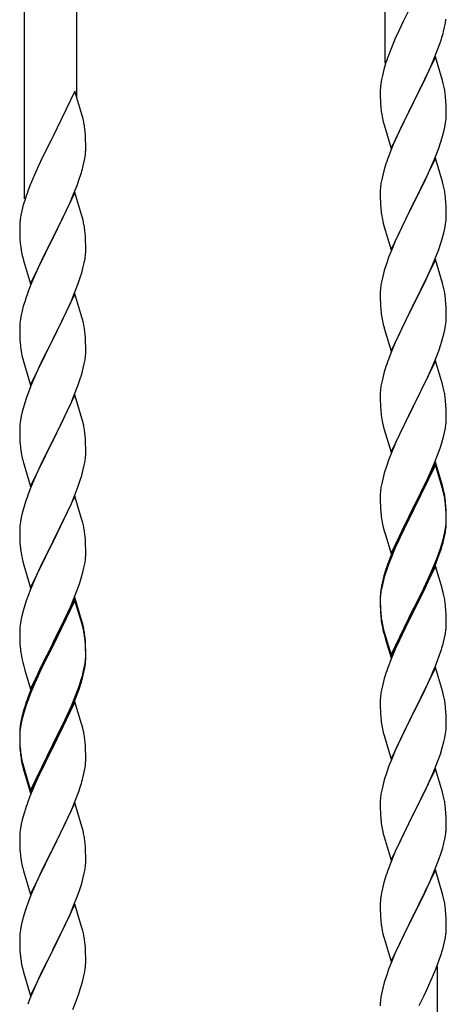
# Model space of a CAD drawing. Units: millimetres. Extents: x 0 to 8280, y 0 to 5795.
# Drawn here: x 7042 to 7181, y 4557 to 4877 of the extents above; entities that cross this region are included whole.
import ezdxf

# ---------------------------------------------------------------- set-up
doc = ezdxf.new("R2010")
doc.units = ezdxf.units.MM
doc.layers.add('YKK_A1', color=4, linetype='Continuous', lineweight=30)

msp = doc.modelspace()

# ---------------------------------------------------------------- linework, layer by layer
at = {"layer": 'YKK_A1', "linetype": 'Continuous', "ltscale": 0.5}
for p, q in [((7160.64, 4862.79), (7160.64, 5039.87)), ((7060.64, 4851.73), (7060.64, 5002.29)), ((7043.64, 4818.81), (7043.64, 4995.9)), ((7169.47, 4882.2), (7166.65, 4876.56)), ((7166.65, 4876.56), (7165.09, 4873.28)), ((7179.95, 4874.47), (7180.22, 4875.84)), ((7180.22, 4875.84), (7180.41, 4877.15)), ((7165.09, 4873.28), (7163.98, 4870.81)), ((7179.62, 4873.06), (7179.95, 4874.47)), ((7163.98, 4870.81), (7162.51, 4867.29)), ((7178.43, 4869.13), (7178.92, 4870.63)), ((7162.51, 4867.29), (7161.74, 4865.26)), ((7176.5, 4864.08), (7177.7, 4867.12)), ((7177.7, 4867.12), (7178.43, 4869.13)), ((7177.04, 4864.87), (7169.81, 4850)), ((7175.43, 4861.57), (7176.5, 4864.08)), ((7179.3, 4857.22), (7177.04, 4864.87)), ((7160.27, 4860.78), (7159.78, 4858.87)), ((7160.71, 4862.25), (7160.27, 4860.78)), ((7174.32, 4859.12), (7175.43, 4861.57)), ((7159.49, 4857.49), (7159.27, 4856.16)), ((7159.78, 4858.87), (7159.49, 4857.49)), ((7171.7, 4853.72), (7173.2, 4856.78)), ((7173.2, 4856.78), (7174.32, 4859.12)), ((7179.55, 4856.26), (7179.3, 4857.22)), ((7060.04, 4853.75), (7052.81, 4838.89)), ((7062.3, 4846.11), (7060.04, 4853.75)), ((7159.1, 4854.07), (7159.09, 4853.67)), ((7159.09, 4853.67), (7159.11, 4851.81)), ((7159.14, 4854.88), (7159.1, 4854.07)), ((7169.98, 4850.33), (7171.7, 4853.72)), ((7179.77, 4855.33), (7179.55, 4856.26)), ((7159.11, 4851.81), (7159.14, 4850.8)), ((7159.14, 4850.8), (7159.19, 4849.86)), ((7169.81, 4850), (7169.98, 4850.33)), ((7180.42, 4850.46), (7180.31, 4851.87)), ((7180.48, 4849.21), (7180.42, 4850.46)), ((7159.19, 4849.86), (7159.29, 4848.42)), ((7159.29, 4848.42), (7159.44, 4847.1)), ((7159.44, 4847.1), (7159.58, 4846.11)), ((7162.59, 4835.15), (7169.81, 4850)), ((7169.65, 4849.67), (7166.86, 4844.14)), ((7169.81, 4850), (7169.65, 4849.67)), ((7180.53, 4847.49), (7180.48, 4849.21)), ((7180.53, 4846.34), (7180.53, 4847.49)), ((7062.55, 4845.15), (7062.3, 4846.11)), ((7062.77, 4844.21), (7062.55, 4845.15)), ((7166.86, 4844.14), (7165.54, 4841.37)), ((7180.29, 4843.42), (7180.45, 4844.71)), ((7180.45, 4844.71), (7180.51, 4845.54)), ((7180.51, 4845.54), (7180.53, 4846.34)), ((7063.42, 4839.35), (7063.31, 4840.76)), ((7160.07, 4843.75), (7160.32, 4842.79)), ((7160.32, 4842.79), (7162.59, 4835.15)), ((7165.54, 4841.37), (7165.09, 4840.41)), ((7179.74, 4840.67), (7180.05, 4842.06)), ((7180.05, 4842.06), (7180.29, 4843.42)), ((7052.47, 4838.22), (7049.65, 4832.58)), ((7052.81, 4838.89), (7052.47, 4838.22)), ((7063.48, 4838.1), (7063.42, 4839.35)), ((7063.53, 4836.37), (7063.48, 4838.1)), ((7165.09, 4840.41), (7163.34, 4836.44)), ((7178.76, 4837.26), (7179.22, 4838.74)), ((7179.22, 4838.74), (7179.74, 4840.67)), ((7063.51, 4834.43), (7063.53, 4835.23)), ((7063.53, 4835.23), (7063.53, 4836.37)), ((7163.34, 4836.44), (7162.31, 4833.91)), ((7176.71, 4831.71), (7178.08, 4835.26)), ((7178.08, 4835.26), (7178.76, 4837.26)), ((7049.65, 4832.58), (7048.09, 4829.3)), ((7062.95, 4830.49), (7063.22, 4831.86)), ((7063.22, 4831.86), (7063.41, 4833.17)), ((7162.31, 4833.91), (7161.74, 4832.39)), ((7177.04, 4831.99), (7169.81, 4817.14)), ((7175.86, 4829.7), (7176.71, 4831.71)), ((7179.3, 4824.35), (7177.04, 4831.99)), ((7048.09, 4829.3), (7046.98, 4826.83)), ((7062.62, 4829.08), (7062.95, 4830.49)), ((7160.27, 4827.92), (7159.89, 4826.48)), ((7160.71, 4829.39), (7160.27, 4827.92)), ((7174.32, 4826.26), (7175.86, 4829.7)), ((7046.98, 4826.83), (7045.51, 4823.31)), ((7060.7, 4823.14), (7061.43, 4825.15)), ((7061.43, 4825.15), (7061.92, 4826.65)), ((7159.58, 4825.08), (7159.34, 4823.73)), ((7159.89, 4826.48), (7159.58, 4825.08)), ((7173.2, 4823.91), (7174.32, 4826.26)), ((7045.51, 4823.31), (7044.74, 4821.28)), ((7059.5, 4820.1), (7060.7, 4823.14)), ((7159.12, 4821.6), (7159.09, 4820.8)), ((7159.18, 4822.43), (7159.12, 4821.6)), ((7159.34, 4823.73), (7159.18, 4822.43)), ((7171.7, 4820.85), (7173.2, 4823.91)), ((7179.55, 4823.39), (7179.3, 4824.35)), ((7179.77, 4822.45), (7179.55, 4823.39)), ((7060.04, 4820.89), (7052.81, 4806.02)), ((7058.43, 4817.59), (7059.5, 4820.1)), ((7062.3, 4813.24), (7060.04, 4820.89)), ((7159.09, 4820.8), (7159.11, 4818.94)), ((7159.11, 4818.94), (7159.14, 4817.93)), ((7169.98, 4817.47), (7171.7, 4820.85)), ((7180.42, 4817.59), (7180.31, 4819)), ((7043.27, 4816.8), (7042.78, 4814.89)), ((7043.71, 4818.27), (7043.27, 4816.8)), ((7056.2, 4812.8), (7057.32, 4815.14)), ((7057.32, 4815.14), (7058.43, 4817.59)), ((7159.14, 4817.93), (7159.19, 4816.99)), ((7159.19, 4816.99), (7159.27, 4815.83)), ((7162.59, 4802.28), (7169.81, 4817.14)), ((7169.47, 4816.46), (7166.65, 4810.82)), ((7169.81, 4817.14), (7169.47, 4816.46)), ((7169.81, 4817.14), (7169.98, 4817.47)), ((7180.48, 4816.34), (7180.42, 4817.59)), ((7180.53, 4814.62), (7180.48, 4816.34)), ((7042.49, 4813.51), (7042.27, 4812.18)), ((7042.78, 4814.89), (7042.49, 4813.51)), ((7054.7, 4809.74), (7056.2, 4812.8)), ((7062.55, 4812.28), (7062.3, 4813.24)), ((7062.77, 4811.35), (7062.55, 4812.28)), ((7159.44, 4814.23), (7159.58, 4813.25)), ((7180.45, 4811.84), (7180.51, 4812.67)), ((7180.51, 4812.67), (7180.53, 4813.47)), ((7180.53, 4813.47), (7180.53, 4814.62)), ((7042.1, 4810.09), (7042.09, 4809.69)), ((7042.09, 4809.69), (7042.11, 4807.83)), ((7042.14, 4810.9), (7042.1, 4810.09)), ((7052.98, 4806.35), (7054.7, 4809.74)), ((7160.07, 4810.88), (7160.39, 4809.68)), ((7160.39, 4809.68), (7162.59, 4802.28)), ((7166.65, 4810.82), (7165.31, 4808.02)), ((7179.74, 4807.8), (7180.05, 4809.19)), ((7180.05, 4809.19), (7180.29, 4810.55)), ((7180.29, 4810.55), (7180.45, 4811.84)), ((7042.11, 4807.83), (7042.14, 4806.82)), ((7042.14, 4806.82), (7042.19, 4805.88)), ((7042.19, 4805.88), (7042.29, 4804.44)), ((7045.59, 4791.17), (7052.81, 4806.02)), ((7052.65, 4805.69), (7049.86, 4800.16)), ((7052.81, 4806.02), (7052.65, 4805.69)), ((7052.81, 4806.02), (7052.98, 4806.35)), ((7063.42, 4806.48), (7063.31, 4807.89)), ((7063.48, 4805.23), (7063.42, 4806.48)), ((7165.31, 4808.02), (7163.98, 4805.08)), ((7178.76, 4804.39), (7179.22, 4805.87)), ((7179.22, 4805.87), (7179.74, 4807.8)), ((7042.29, 4804.44), (7042.44, 4803.12)), ((7042.44, 4803.12), (7042.58, 4802.13)), ((7063.53, 4803.51), (7063.48, 4805.23)), ((7063.51, 4801.56), (7063.53, 4802.36)), ((7063.53, 4802.36), (7063.53, 4803.51)), ((7163.98, 4805.08), (7162.71, 4802.06)), ((7176.71, 4798.85), (7178.08, 4802.39)), ((7178.08, 4802.39), (7178.76, 4804.39)), ((7043.07, 4799.77), (7043.32, 4798.81)), ((7049.86, 4800.16), (7048.54, 4797.39)), ((7063.05, 4798.08), (7063.29, 4799.44)), ((7063.29, 4799.44), (7063.45, 4800.73)), ((7063.45, 4800.73), (7063.51, 4801.56)), ((7161.92, 4800.03), (7161.2, 4798.01)), ((7162.71, 4802.06), (7161.92, 4800.03)), ((7043.32, 4798.81), (7045.59, 4791.17)), ((7048.09, 4796.43), (7046.34, 4792.46)), ((7048.54, 4797.39), (7048.09, 4796.43)), ((7062.22, 4794.76), (7062.74, 4796.69)), ((7062.74, 4796.69), (7063.05, 4798.08)), ((7161.2, 4798.01), (7160.41, 4795.53)), ((7177.04, 4799.13), (7169.81, 4784.27)), ((7174.54, 4793.87), (7175.86, 4796.83)), ((7175.86, 4796.83), (7176.71, 4798.85)), ((7179.3, 4791.48), (7177.04, 4799.13)), ((7061.08, 4791.28), (7061.76, 4793.28)), ((7061.76, 4793.28), (7062.22, 4794.76)), ((7159.89, 4793.61), (7159.58, 4792.21)), ((7160.41, 4795.53), (7159.89, 4793.61)), ((7173.87, 4792.44), (7174.54, 4793.87)), ((7045.31, 4789.93), (7044.74, 4788.41)), ((7046.34, 4792.46), (7045.31, 4789.93)), ((7059.71, 4787.73), (7061.08, 4791.28)), ((7159.18, 4789.56), (7159.12, 4788.73)), ((7159.34, 4790.86), (7159.18, 4789.56)), ((7159.58, 4792.21), (7159.34, 4790.86)), ((7169.98, 4784.6), (7172.76, 4790.14)), ((7172.76, 4790.14), (7173.87, 4792.44)), ((7179.55, 4790.53), (7179.3, 4791.48)), ((7179.77, 4789.59), (7179.55, 4790.53)), ((7060.04, 4788.01), (7052.81, 4773.16)), ((7058.86, 4785.72), (7059.71, 4787.73)), ((7062.3, 4780.37), (7060.04, 4788.01)), ((7159.12, 4788.73), (7159.09, 4787.93)), ((7159.09, 4787.93), (7159.11, 4786.07)), ((7043.27, 4783.94), (7042.89, 4782.5)), ((7043.71, 4785.41), (7043.27, 4783.94)), ((7057.32, 4782.28), (7058.86, 4785.72)), ((7159.11, 4786.07), (7159.14, 4785.06)), ((7159.14, 4785.06), (7159.19, 4784.12)), ((7159.19, 4784.12), (7159.27, 4782.96)), ((7162.59, 4769.41), (7169.81, 4784.27)), ((7169.65, 4783.94), (7166.65, 4777.95)), ((7169.81, 4784.27), (7169.65, 4783.94)), ((7169.81, 4784.27), (7169.98, 4784.6)), ((7180.42, 4784.72), (7180.31, 4786.13)), ((7180.48, 4783.48), (7180.42, 4784.72)), ((7180.53, 4781.75), (7180.48, 4783.48)), ((7042.58, 4781.1), (7042.34, 4779.75)), ((7042.89, 4782.5), (7042.58, 4781.1)), ((7056.2, 4779.93), (7057.32, 4782.28)), ((7062.55, 4779.41), (7062.3, 4780.37)), ((7159.44, 4781.37), (7159.58, 4780.38)), ((7180.51, 4779.8), (7180.53, 4780.6)), ((7180.53, 4780.6), (7180.53, 4781.75)), ((7042.12, 4777.62), (7042.09, 4776.82)), ((7042.09, 4776.82), (7042.11, 4774.96)), ((7042.18, 4778.45), (7042.12, 4777.62)), ((7042.34, 4779.75), (7042.18, 4778.45)), ((7052.98, 4773.49), (7054.7, 4776.87)), ((7054.7, 4776.87), (7056.2, 4779.93)), ((7062.77, 4778.47), (7062.55, 4779.41)), ((7160.07, 4778.01), (7160.32, 4777.06)), ((7160.32, 4777.06), (7160.39, 4776.81)), ((7160.39, 4776.81), (7162.59, 4769.41)), ((7166.65, 4777.95), (7165.31, 4775.15)), ((7180.05, 4776.33), (7180.29, 4777.68)), ((7180.29, 4777.68), (7180.45, 4778.97)), ((7180.45, 4778.97), (7180.51, 4779.8)), ((7042.11, 4774.96), (7042.14, 4773.95)), ((7042.14, 4773.95), (7042.19, 4773.01)), ((7063.42, 4773.61), (7063.31, 4775.02)), ((7063.48, 4772.36), (7063.42, 4773.61)), ((7165.31, 4775.15), (7163.98, 4772.21)), ((7179.22, 4773), (7179.74, 4774.93)), ((7179.74, 4774.93), (7180.05, 4776.33)), ((7042.19, 4773.01), (7042.27, 4771.85)), ((7045.59, 4758.3), (7052.81, 4773.16)), ((7052.47, 4772.48), (7049.65, 4766.84)), ((7052.81, 4773.16), (7052.47, 4772.48)), ((7052.81, 4773.16), (7052.98, 4773.49)), ((7063.53, 4770.64), (7063.48, 4772.36)), ((7063.53, 4769.49), (7063.53, 4770.64)), ((7163.98, 4772.21), (7162.51, 4768.68)), ((7178.08, 4769.52), (7178.76, 4771.53)), ((7178.76, 4771.53), (7179.22, 4773)), ((7042.44, 4770.25), (7042.58, 4769.27)), ((7063.29, 4766.57), (7063.45, 4767.86)), ((7063.45, 4767.86), (7063.51, 4768.69)), ((7063.51, 4768.69), (7063.53, 4769.49)), ((7162.51, 4768.68), (7161.74, 4766.65)), ((7177.12, 4766.99), (7178.08, 4769.52)), ((7043.07, 4766.9), (7043.39, 4765.7)), ((7043.39, 4765.7), (7045.59, 4758.3)), ((7048.31, 4764.04), (7046.98, 4761.1)), ((7049.65, 4766.84), (7048.31, 4764.04)), ((7062.74, 4763.82), (7063.05, 4765.21)), ((7063.05, 4765.21), (7063.29, 4766.57)), ((7177.04, 4766.25), (7169.81, 4751.4)), ((7175.86, 4763.96), (7177.12, 4766.99)), ((7179.3, 4758.61), (7177.04, 4766.25)), ((7046.98, 4761.1), (7045.71, 4758.08)), ((7061.76, 4760.41), (7062.22, 4761.89)), ((7062.22, 4761.89), (7062.74, 4763.82)), ((7160.41, 4762.66), (7159.89, 4760.74)), ((7160.71, 4763.65), (7160.41, 4762.66)), ((7169.98, 4751.73), (7174.54, 4761)), ((7174.54, 4761), (7175.86, 4763.96)), ((7045.71, 4758.08), (7044.92, 4756.05)), ((7059.71, 4754.87), (7061.08, 4758.41)), ((7061.08, 4758.41), (7061.76, 4760.41)), ((7159.34, 4757.99), (7159.18, 4756.69)), ((7159.58, 4759.34), (7159.34, 4757.99)), ((7159.89, 4760.74), (7159.58, 4759.34)), ((7179.55, 4757.66), (7179.3, 4758.61)), ((7179.77, 4756.72), (7179.55, 4757.66)), ((7044.92, 4756.05), (7044.2, 4754.03)), ((7060.04, 4755.15), (7052.81, 4740.29)), ((7058.86, 4752.85), (7059.71, 4754.87)), ((7062.3, 4747.5), (7060.04, 4755.15)), ((7159.12, 4755.86), (7159.09, 4755.07)), ((7159.09, 4755.07), (7159.11, 4753.2)), ((7159.18, 4756.69), (7159.12, 4755.86)), ((7043.41, 4751.55), (7042.89, 4749.63)), ((7044.2, 4754.03), (7043.41, 4751.55)), ((7057.54, 4749.89), (7058.86, 4752.85)), ((7159.11, 4753.2), (7159.14, 4752.19)), ((7159.14, 4752.19), (7159.19, 4751.25)), ((7159.19, 4751.25), (7159.27, 4750.09)), ((7162.59, 4736.54), (7169.81, 4751.4)), ((7169.81, 4751.4), (7169.65, 4751.07)), ((7169.81, 4751.4), (7169.98, 4751.73)), ((7180.42, 4751.85), (7180.31, 4753.27)), ((7180.48, 4750.61), (7180.42, 4751.85)), ((7042.58, 4748.23), (7042.34, 4746.88)), ((7042.89, 4749.63), (7042.58, 4748.23)), ((7055.76, 4746.16), (7056.87, 4748.46)), ((7056.87, 4748.46), (7057.54, 4749.89)), ((7169.65, 4751.07), (7167.93, 4747.68)), ((7180.53, 4748.88), (7180.48, 4750.61)), ((7180.53, 4747.74), (7180.53, 4748.88)), ((7042.18, 4745.58), (7042.12, 4744.75)), ((7042.34, 4746.88), (7042.18, 4745.58)), ((7052.98, 4740.62), (7055.76, 4746.16)), ((7062.55, 4746.55), (7062.3, 4747.5)), ((7062.77, 4745.61), (7062.55, 4746.55)), ((7159.86, 4746.08), (7160.07, 4745.14)), ((7160.07, 4745.14), (7160.39, 4743.94)), ((7167.93, 4747.68), (7165.76, 4743.24)), ((7180.22, 4744.37), (7180.41, 4745.68)), ((7180.51, 4746.94), (7180.53, 4747.74)), ((7042.12, 4744.75), (7042.09, 4743.95)), ((7042.09, 4743.95), (7042.11, 4742.09)), ((7042.11, 4742.09), (7042.14, 4741.08)), ((7063.42, 4740.74), (7063.31, 4742.15)), ((7160.39, 4743.94), (7162.59, 4736.54)), ((7165.76, 4743.24), (7164.64, 4740.83)), ((7179.62, 4741.59), (7179.95, 4743)), ((7179.95, 4743), (7180.22, 4744.37)), ((7042.14, 4741.08), (7042.19, 4740.14)), ((7042.19, 4740.14), (7042.27, 4738.98)), ((7045.59, 4725.43), (7052.81, 4740.29)), ((7052.65, 4739.96), (7049.65, 4733.97)), ((7052.81, 4740.29), (7052.65, 4739.96)), ((7052.81, 4740.29), (7052.98, 4740.62)), ((7063.48, 4739.5), (7063.42, 4740.74)), ((7063.53, 4737.77), (7063.48, 4739.5)), ((7163.98, 4739.34), (7162.51, 4735.81)), ((7164.64, 4740.83), (7163.98, 4739.34)), ((7178.6, 4738.16), (7179.07, 4739.65)), ((7179.07, 4739.65), (7179.62, 4741.59)), ((7042.44, 4737.39), (7042.58, 4736.4)), ((7063.45, 4734.99), (7063.51, 4735.82)), ((7063.51, 4735.82), (7063.53, 4736.62)), ((7063.53, 4736.62), (7063.53, 4737.77)), ((7162.51, 4735.81), (7161.92, 4734.29)), ((7176.71, 4733.11), (7177.89, 4736.15)), ((7177.89, 4736.15), (7178.6, 4738.16)), ((7043.07, 4734.03), (7043.32, 4733.08)), ((7043.32, 4733.08), (7043.39, 4732.83)), ((7043.39, 4732.83), (7045.59, 4725.43)), ((7049.65, 4733.97), (7048.31, 4731.17)), ((7062.74, 4730.95), (7063.05, 4732.35)), ((7063.05, 4732.35), (7063.29, 4733.7)), ((7063.29, 4733.7), (7063.45, 4734.99)), ((7161.2, 4732.27), (7160.41, 4729.8)), ((7161.92, 4734.29), (7161.2, 4732.27)), ((7177.04, 4733.39), (7169.81, 4718.53)), ((7177.04, 4732.47), (7169.81, 4717.62)), ((7175.43, 4730.1), (7176.71, 4733.11)), ((7179.3, 4725.74), (7177.04, 4733.39)), ((7179.24, 4725.07), (7177.04, 4732.47)), ((7048.31, 4731.17), (7046.98, 4728.23)), ((7061.76, 4727.55), (7062.22, 4729.02)), ((7062.22, 4729.02), (7062.74, 4730.95)), ((7160.41, 4729.8), (7159.89, 4727.87)), ((7174.32, 4727.65), (7175.43, 4730.1)), ((7046.98, 4728.23), (7045.51, 4724.7)), ((7061.08, 4725.54), (7061.76, 4727.55)), ((7159.58, 4726.47), (7159.34, 4725.12)), ((7159.89, 4727.87), (7159.58, 4726.47)), ((7171.7, 4722.25), (7173.65, 4726.23)), ((7173.65, 4726.23), (7174.32, 4727.65)), ((7179.55, 4724.79), (7179.3, 4725.74)), ((7045.51, 4724.7), (7044.74, 4722.67)), ((7058.86, 4719.98), (7060.12, 4723.01)), ((7060.12, 4723.01), (7061.08, 4725.54)), ((7159.12, 4722.99), (7159.09, 4722.19)), ((7159.18, 4723.82), (7159.12, 4722.99)), ((7159.34, 4725.12), (7159.18, 4723.82)), ((7179.43, 4724.35), (7179.24, 4725.07)), ((7179.77, 4722.93), (7179.43, 4724.35)), ((7179.77, 4723.85), (7179.55, 4724.79)), ((7043.71, 4719.67), (7043.41, 4718.68)), ((7060.04, 4722.27), (7052.81, 4707.42)), ((7057.54, 4717.02), (7058.86, 4719.98)), ((7062.3, 4714.63), (7060.04, 4722.27)), ((7159.09, 4722.19), (7159.11, 4720.33)), ((7159.11, 4720.33), (7159.14, 4719.32)), ((7159.14, 4719.32), (7159.19, 4718.38)), ((7169.98, 4718.86), (7171.7, 4722.25)), ((7180.42, 4718.98), (7180.31, 4720.4)), ((7180.42, 4718.07), (7180.31, 4719.48)), ((7042.89, 4716.76), (7042.58, 4715.36)), ((7043.41, 4718.68), (7042.89, 4716.76)), ((7052.98, 4707.75), (7057.54, 4717.02)), ((7159.19, 4718.38), (7159.27, 4717.22)), ((7162.59, 4703.67), (7169.81, 4718.53)), ((7169.47, 4717.86), (7166.2, 4711.3)), ((7169.47, 4716.94), (7166.86, 4711.75)), ((7169.81, 4718.53), (7169.47, 4717.86)), ((7169.81, 4717.62), (7169.47, 4716.94)), ((7169.81, 4718.53), (7169.98, 4718.86)), ((7180.48, 4717.74), (7180.42, 4718.98)), ((7180.48, 4716.82), (7180.42, 4718.07)), ((7180.53, 4716.01), (7180.48, 4717.74)), ((7180.53, 4715.09), (7180.48, 4716.82)), ((7042.34, 4714.01), (7042.18, 4712.71)), ((7042.58, 4715.36), (7042.34, 4714.01)), ((7062.55, 4713.68), (7062.3, 4714.63)), ((7062.77, 4712.74), (7062.55, 4713.68)), ((7159.86, 4713.22), (7160.07, 4712.28)), ((7180.29, 4711.94), (7180.45, 4713.24)), ((7180.45, 4713.24), (7180.51, 4714.07)), ((7180.51, 4714.07), (7180.53, 4714.87)), ((7180.51, 4713.15), (7180.53, 4713.95)), ((7180.53, 4714.87), (7180.53, 4716.01)), ((7180.53, 4713.95), (7180.53, 4715.09)), ((7042.12, 4711.88), (7042.09, 4711.09)), ((7042.09, 4711.09), (7042.11, 4709.22)), ((7042.18, 4712.71), (7042.12, 4711.88)), ((7160.07, 4712.28), (7160.39, 4711.08)), ((7160.39, 4711.08), (7160.75, 4709.81)), ((7160.75, 4709.81), (7162.59, 4703.67)), ((7166.2, 4711.3), (7165.09, 4708.93)), ((7166.86, 4711.75), (7165.54, 4708.98)), ((7179.74, 4709.19), (7180.05, 4710.59)), ((7179.95, 4709.21), (7180.22, 4710.58)), ((7180.05, 4710.59), (7180.29, 4711.94)), ((7180.22, 4710.58), (7180.41, 4711.89)), ((7042.11, 4709.22), (7042.14, 4708.21)), ((7042.14, 4708.21), (7042.19, 4707.27)), ((7042.19, 4707.27), (7042.27, 4706.11)), ((7045.59, 4692.56), (7052.81, 4707.42)), ((7052.65, 4707.09), (7050.93, 4703.7)), ((7052.81, 4707.42), (7052.65, 4707.09)), ((7052.81, 4707.42), (7052.98, 4707.75)), ((7063.42, 4707.87), (7063.31, 4709.29)), ((7063.48, 4706.63), (7063.42, 4707.87)), ((7063.53, 4704.9), (7063.48, 4706.63)), ((7165.09, 4708.93), (7163.98, 4706.47)), ((7165.09, 4708.02), (7163.98, 4705.56)), ((7165.54, 4708.98), (7165.09, 4708.02)), ((7178.6, 4705.29), (7179.07, 4706.78)), ((7179.62, 4707.8), (7179.95, 4709.21)), ((7050.93, 4703.7), (7048.76, 4699.26)), ((7063.51, 4702.96), (7063.53, 4703.76)), ((7063.53, 4703.76), (7063.53, 4704.9)), ((7163.98, 4706.47), (7162.51, 4702.94)), ((7163.98, 4705.56), (7162.71, 4702.53)), ((7177.12, 4701.25), (7178.08, 4703.78)), ((7177.12, 4700.34), (7178.25, 4703.37)), ((7178.08, 4703.78), (7178.6, 4705.29)), ((7178.25, 4703.37), (7178.92, 4705.37)), ((7042.86, 4702.1), (7043.07, 4701.16)), ((7043.07, 4701.16), (7043.39, 4699.96)), ((7062.95, 4699.02), (7063.22, 4700.39)), ((7063.22, 4700.39), (7063.41, 4701.7)), ((7161.92, 4700.51), (7161.2, 4698.49)), ((7162.51, 4702.94), (7161.74, 4700.91)), ((7162.71, 4702.53), (7161.92, 4700.51)), ((7175.86, 4698.22), (7177.12, 4701.25)), ((7176.08, 4697.81), (7177.12, 4700.34)), ((7043.39, 4699.96), (7045.59, 4692.56)), ((7048.76, 4699.26), (7047.64, 4696.85)), ((7062.07, 4695.67), (7062.62, 4697.61)), ((7062.62, 4697.61), (7062.95, 4699.02)), ((7160.71, 4697.91), (7160.27, 4696.44)), ((7161.2, 4698.49), (7160.41, 4696.01)), ((7177.04, 4699.6), (7169.81, 4684.74)), ((7174.54, 4695.26), (7175.86, 4698.22)), ((7175.64, 4696.81), (7176.08, 4697.81)), ((7179.17, 4692.45), (7177.04, 4699.6)), ((7046.98, 4695.36), (7045.51, 4691.83)), ((7047.64, 4696.85), (7046.98, 4695.36)), ((7060.89, 4692.17), (7061.6, 4694.18)), ((7061.6, 4694.18), (7062.07, 4695.67)), ((7159.78, 4694.53), (7159.49, 4693.15)), ((7159.89, 4694.08), (7159.58, 4692.69)), ((7160.27, 4696.44), (7159.78, 4694.53)), ((7160.41, 4696.01), (7159.89, 4694.08)), ((7173.2, 4692.43), (7174.54, 4695.26)), ((7174.09, 4693.39), (7175.64, 4696.81)), ((7045.51, 4691.83), (7044.92, 4690.31)), ((7059.71, 4689.13), (7060.89, 4692.17)), ((7159.14, 4690.54), (7159.1, 4689.72)), ((7159.34, 4691.33), (7159.18, 4690.04)), ((7159.49, 4693.15), (7159.27, 4691.81)), ((7159.58, 4692.69), (7159.34, 4691.33)), ((7169.98, 4685.99), (7173.2, 4692.43)), ((7171.7, 4688.46), (7173.2, 4691.52)), ((7173.2, 4691.52), (7174.09, 4693.39)), ((7179.24, 4692.2), (7179.17, 4692.45)), ((7179.55, 4691), (7179.24, 4692.2)), ((7179.77, 4690.06), (7179.55, 4691)), ((7044.2, 4688.29), (7043.41, 4685.82)), ((7044.92, 4690.31), (7044.2, 4688.29)), ((7060.04, 4689.41), (7052.81, 4674.55)), ((7060.04, 4688.49), (7052.81, 4673.64)), ((7058.43, 4686.12), (7059.71, 4689.13)), ((7062.3, 4681.76), (7060.04, 4689.41)), ((7062.24, 4681.09), (7060.04, 4688.49)), ((7159.1, 4689.72), (7159.09, 4689.33)), ((7159.09, 4689.33), (7159.11, 4687.47)), ((7159.12, 4689.21), (7159.09, 4688.41)), ((7159.09, 4688.41), (7159.11, 4686.55)), ((7159.11, 4687.47), (7159.14, 4686.46)), ((7159.18, 4690.04), (7159.12, 4689.21)), ((7169.98, 4685.07), (7171.7, 4688.46)), ((7043.41, 4685.82), (7042.89, 4683.89)), ((7057.32, 4683.67), (7058.43, 4686.12)), ((7159.11, 4686.55), (7159.14, 4685.54)), ((7159.14, 4686.46), (7159.19, 4685.52)), ((7159.14, 4685.54), (7159.19, 4684.6)), ((7159.19, 4685.52), (7159.27, 4684.35)), ((7159.19, 4684.6), (7159.27, 4683.43)), ((7162.59, 4670.8), (7169.81, 4685.66)), ((7162.59, 4669.89), (7169.81, 4684.74)), ((7169.65, 4684.41), (7166.86, 4678.88)), ((7169.81, 4684.74), (7169.65, 4684.41)), ((7169.81, 4685.66), (7169.98, 4685.99)), ((7169.81, 4684.74), (7169.98, 4685.07)), ((7180.42, 4685.2), (7180.31, 4686.61)), ((7180.48, 4683.95), (7180.42, 4685.2)), ((7042.34, 4681.14), (7042.18, 4679.84)), ((7042.58, 4682.49), (7042.34, 4681.14)), ((7042.89, 4683.89), (7042.58, 4682.49)), ((7054.7, 4678.27), (7056.65, 4682.25)), ((7056.65, 4682.25), (7057.32, 4683.67)), ((7062.43, 4680.37), (7062.24, 4681.09)), ((7062.55, 4680.81), (7062.3, 4681.76)), ((7159.44, 4682.76), (7159.58, 4681.77)), ((7180.53, 4682.22), (7180.48, 4683.95)), ((7180.51, 4680.28), (7180.53, 4681.08)), ((7180.53, 4681.08), (7180.53, 4682.22)), ((7042.12, 4679.01), (7042.09, 4678.21)), ((7042.09, 4678.21), (7042.11, 4676.35)), ((7042.18, 4679.84), (7042.12, 4679.01)), ((7052.98, 4674.88), (7054.7, 4678.27)), ((7062.77, 4678.95), (7062.43, 4680.37)), ((7062.77, 4679.87), (7062.55, 4680.81)), ((7159.81, 4679.67), (7160.07, 4678.49)), ((7160.07, 4679.41), (7160.39, 4678.21)), ((7160.07, 4678.49), (7160.32, 4677.53)), ((7160.39, 4678.21), (7162.59, 4670.8)), ((7166.86, 4678.88), (7165.31, 4675.63)), ((7180.22, 4677.71), (7180.41, 4679.02)), ((7042.11, 4676.35), (7042.14, 4675.34)), ((7042.14, 4675.34), (7042.19, 4674.4)), ((7045.59, 4659.69), (7052.81, 4674.55)), ((7052.81, 4674.55), (7052.47, 4673.88)), ((7052.81, 4674.55), (7052.98, 4674.88)), ((7063.42, 4675), (7063.31, 4676.42)), ((7063.42, 4674.09), (7063.31, 4675.5)), ((7063.48, 4673.76), (7063.42, 4675)), ((7160.32, 4677.53), (7160.83, 4675.76)), ((7160.83, 4675.76), (7162.59, 4669.89)), ((7165.31, 4675.63), (7163.98, 4672.68)), ((7179.62, 4674.93), (7179.95, 4676.34)), ((7179.95, 4676.34), (7180.22, 4677.71)), ((7042.19, 4674.4), (7042.27, 4673.24)), ((7052.47, 4673.88), (7049.2, 4667.32)), ((7052.47, 4672.96), (7049.86, 4667.77)), ((7052.81, 4673.64), (7052.47, 4672.96)), ((7063.48, 4672.84), (7063.42, 4674.09)), ((7063.53, 4672.03), (7063.48, 4673.76)), ((7063.53, 4671.11), (7063.48, 4672.84)), ((7063.53, 4670.89), (7063.53, 4672.03)), ((7163.98, 4672.68), (7162.31, 4668.65)), ((7178.25, 4670.5), (7178.92, 4672.5)), ((7042.86, 4669.24), (7043.07, 4668.3)), ((7043.07, 4668.3), (7043.39, 4667.1)), ((7063.29, 4667.96), (7063.45, 4669.26)), ((7063.45, 4669.26), (7063.51, 4670.09)), ((7063.51, 4670.09), (7063.53, 4670.89)), ((7063.51, 4669.17), (7063.53, 4669.97)), ((7063.53, 4669.97), (7063.53, 4671.11)), ((7162.31, 4668.65), (7161.74, 4667.13)), ((7177.12, 4667.47), (7178.25, 4670.5)), ((7043.39, 4667.1), (7043.75, 4665.83)), ((7043.75, 4665.83), (7045.59, 4659.69)), ((7048.09, 4664.95), (7046.98, 4662.49)), ((7049.2, 4667.32), (7048.09, 4664.95)), ((7048.54, 4665), (7048.09, 4664.04)), ((7049.86, 4667.77), (7048.54, 4665)), ((7062.62, 4663.82), (7062.95, 4665.23)), ((7062.74, 4665.21), (7063.05, 4666.61)), ((7062.95, 4665.23), (7063.22, 4666.6)), ((7063.05, 4666.61), (7063.29, 4667.96)), ((7063.22, 4666.6), (7063.41, 4667.91)), ((7177.04, 4666.74), (7169.81, 4651.87)), ((7176.08, 4664.94), (7177.12, 4667.47)), ((7179.3, 4659.09), (7177.04, 4666.74)), ((7046.98, 4662.49), (7045.51, 4658.96)), ((7048.09, 4664.04), (7046.98, 4661.58)), ((7061.6, 4661.31), (7062.07, 4662.8)), ((7160.41, 4663.14), (7159.89, 4661.21)), ((7160.71, 4664.12), (7160.41, 4663.14)), ((7174.09, 4660.52), (7175.64, 4663.94)), ((7175.64, 4663.94), (7176.08, 4664.94)), ((7045.51, 4658.96), (7044.74, 4656.93)), ((7046.98, 4661.58), (7045.71, 4658.55)), ((7060.12, 4657.27), (7061.08, 4659.8)), ((7060.12, 4656.36), (7061.25, 4659.39)), ((7061.08, 4659.8), (7061.6, 4661.31)), ((7061.25, 4659.39), (7061.92, 4661.39)), ((7159.58, 4659.82), (7159.34, 4658.46)), ((7159.89, 4661.21), (7159.58, 4659.82)), ((7171.7, 4655.59), (7173.2, 4658.65)), ((7173.2, 4658.65), (7174.09, 4660.52)), ((7179.55, 4658.14), (7179.3, 4659.09)), ((7044.92, 4656.53), (7044.2, 4654.51)), ((7045.71, 4658.55), (7044.92, 4656.53)), ((7060.04, 4655.62), (7052.81, 4640.76)), ((7058.86, 4654.24), (7060.12, 4657.27)), ((7059.08, 4653.83), (7060.12, 4656.36)), ((7062.17, 4648.47), (7060.04, 4655.62)), ((7159.12, 4656.34), (7159.09, 4655.54)), ((7159.09, 4655.54), (7159.11, 4653.68)), ((7159.18, 4657.17), (7159.12, 4656.34)), ((7159.34, 4658.46), (7159.18, 4657.17)), ((7169.98, 4652.2), (7171.7, 4655.59)), ((7179.77, 4657.2), (7179.55, 4658.14)), ((7043.27, 4652.46), (7042.78, 4650.55)), ((7043.71, 4653.93), (7043.27, 4652.46)), ((7044.2, 4654.51), (7043.41, 4652.03)), ((7057.09, 4649.41), (7058.64, 4652.83)), ((7057.54, 4651.28), (7058.86, 4654.24)), ((7058.64, 4652.83), (7059.08, 4653.83)), ((7159.11, 4653.68), (7159.14, 4652.67)), ((7159.14, 4652.67), (7159.19, 4651.73)), ((7169.81, 4651.87), (7169.98, 4652.2)), ((7180.42, 4652.33), (7180.31, 4653.74)), ((7180.48, 4651.08), (7180.42, 4652.33)), ((7042.49, 4649.17), (7042.27, 4647.83)), ((7042.78, 4650.55), (7042.49, 4649.17)), ((7042.89, 4650.1), (7042.58, 4648.71)), ((7043.41, 4652.03), (7042.89, 4650.1)), ((7056.2, 4648.45), (7057.54, 4651.28)), ((7056.2, 4647.54), (7057.09, 4649.41)), ((7159.19, 4651.73), (7159.27, 4650.56)), ((7162.59, 4637.01), (7169.81, 4651.87)), ((7169.29, 4650.85), (7166.65, 4645.56)), ((7169.81, 4651.87), (7169.29, 4650.85)), ((7180.53, 4649.36), (7180.48, 4651.08)), ((7180.53, 4648.21), (7180.53, 4649.36)), ((7042.14, 4646.56), (7042.1, 4645.74)), ((7042.18, 4646.06), (7042.12, 4645.23)), ((7042.34, 4647.35), (7042.18, 4646.06)), ((7042.58, 4648.71), (7042.34, 4647.35)), ((7052.98, 4642.01), (7056.2, 4648.45)), ((7054.7, 4644.48), (7056.2, 4647.54)), ((7062.24, 4648.22), (7062.17, 4648.47)), ((7062.55, 4647.02), (7062.24, 4648.22)), ((7062.77, 4646.08), (7062.55, 4647.02)), ((7159.44, 4648.97), (7159.58, 4647.98)), ((7180.29, 4645.29), (7180.45, 4646.58)), ((7180.45, 4646.58), (7180.51, 4647.41)), ((7180.51, 4647.41), (7180.53, 4648.21)), ((7042.1, 4645.74), (7042.09, 4645.35)), ((7042.09, 4645.35), (7042.11, 4643.49)), ((7042.12, 4645.23), (7042.09, 4644.43)), ((7042.09, 4644.43), (7042.11, 4642.57)), ((7042.11, 4643.49), (7042.14, 4642.48)), ((7052.98, 4641.09), (7054.7, 4644.48)), ((7063.42, 4641.22), (7063.31, 4642.63)), ((7160.07, 4645.62), (7160.32, 4644.66)), ((7160.32, 4644.66), (7162.59, 4637.01)), ((7165.54, 4643.24), (7164.42, 4640.81)), ((7166.65, 4645.56), (7165.54, 4643.24)), ((7179.74, 4642.54), (7180.05, 4643.93)), ((7180.05, 4643.93), (7180.29, 4645.29)), ((7042.11, 4642.57), (7042.14, 4641.56)), ((7042.14, 4642.48), (7042.19, 4641.54)), ((7042.14, 4641.56), (7042.19, 4640.62)), ((7042.19, 4641.54), (7042.27, 4640.37)), ((7042.19, 4640.62), (7042.27, 4639.45)), ((7045.59, 4626.82), (7052.81, 4641.68)), ((7045.59, 4625.91), (7052.81, 4640.76)), ((7052.65, 4640.43), (7049.86, 4634.9)), ((7052.81, 4640.76), (7052.65, 4640.43)), ((7052.81, 4641.68), (7052.98, 4642.01)), ((7052.81, 4640.76), (7052.98, 4641.09)), ((7063.48, 4639.97), (7063.42, 4641.22)), ((7063.53, 4638.24), (7063.48, 4639.97)), ((7164.42, 4640.81), (7162.71, 4636.8)), ((7178.6, 4638.63), (7179.22, 4640.61)), ((7179.22, 4640.61), (7179.74, 4642.54)), ((7042.44, 4638.78), (7042.58, 4637.79)), ((7063.51, 4636.3), (7063.53, 4637.1)), ((7063.53, 4637.1), (7063.53, 4638.24)), ((7162.71, 4636.8), (7161.92, 4634.77)), ((7176.5, 4633.08), (7177.89, 4636.62)), ((7177.89, 4636.62), (7178.6, 4638.63)), ((7042.81, 4635.69), (7043.07, 4634.51)), ((7043.07, 4635.43), (7043.39, 4634.23)), ((7043.07, 4634.51), (7043.32, 4633.55)), ((7043.32, 4633.55), (7043.83, 4631.78)), ((7043.39, 4634.23), (7045.59, 4626.82)), ((7049.86, 4634.9), (7048.31, 4631.65)), ((7062.95, 4632.36), (7063.22, 4633.73)), ((7063.22, 4633.73), (7063.41, 4635.04)), ((7161.92, 4634.77), (7161.2, 4632.75)), ((7177.04, 4633.86), (7169.81, 4619.01)), ((7175.43, 4630.57), (7176.5, 4633.08)), ((7179.3, 4626.22), (7177.04, 4633.86)), ((7043.83, 4631.78), (7045.59, 4625.91)), ((7048.31, 4631.65), (7046.98, 4628.7)), ((7062.62, 4630.95), (7062.95, 4632.36)), ((7160.41, 4630.27), (7159.89, 4628.35)), ((7161.2, 4632.75), (7160.41, 4630.27)), ((7174.09, 4627.65), (7175.43, 4630.57)), ((7046.98, 4628.7), (7045.31, 4624.67)), ((7061.25, 4626.52), (7061.92, 4628.52)), ((7159.58, 4626.95), (7159.34, 4625.6)), ((7159.89, 4628.35), (7159.58, 4626.95)), ((7169.98, 4619.34), (7174.09, 4627.65)), ((7045.31, 4624.67), (7044.74, 4623.15)), ((7059.08, 4620.96), (7060.12, 4623.49)), ((7060.12, 4623.49), (7061.25, 4626.52)), ((7159.12, 4623.48), (7159.09, 4622.68)), ((7159.18, 4624.3), (7159.12, 4623.48)), ((7159.34, 4625.6), (7159.18, 4624.3)), ((7179.55, 4625.26), (7179.3, 4626.22)), ((7179.77, 4624.32), (7179.55, 4625.26)), ((7060.04, 4622.76), (7052.81, 4607.89)), ((7058.64, 4619.96), (7059.08, 4620.96)), ((7062.3, 4615.11), (7060.04, 4622.76)), ((7159.09, 4622.68), (7159.11, 4620.81)), ((7159.11, 4620.81), (7159.14, 4619.8)), ((7180.42, 4619.46), (7180.31, 4620.87)), ((7042.89, 4617.23), (7042.58, 4615.84)), ((7043.41, 4619.16), (7042.89, 4617.23)), ((7043.71, 4620.14), (7043.41, 4619.16)), ((7057.09, 4616.54), (7058.64, 4619.96)), ((7159.14, 4619.8), (7159.19, 4618.86)), ((7159.19, 4618.86), (7159.27, 4617.7)), ((7162.59, 4604.15), (7169.81, 4619.01)), ((7169.47, 4618.34), (7166.86, 4613.14)), ((7169.81, 4619.01), (7169.47, 4618.34)), ((7169.81, 4619.01), (7169.98, 4619.34)), ((7180.48, 4618.21), (7180.42, 4619.46)), ((7180.53, 4616.49), (7180.48, 4618.21)), ((7042.34, 4614.48), (7042.18, 4613.19)), ((7042.58, 4615.84), (7042.34, 4614.48)), ((7054.7, 4611.61), (7056.2, 4614.67)), ((7056.2, 4614.67), (7057.09, 4616.54)), ((7062.55, 4614.16), (7062.3, 4615.11)), ((7062.77, 4613.22), (7062.55, 4614.16)), ((7159.81, 4613.93), (7160.07, 4612.75)), ((7180.53, 4615.34), (7180.53, 4616.49)), ((7042.12, 4612.36), (7042.09, 4611.56)), ((7042.09, 4611.56), (7042.11, 4609.7)), ((7042.18, 4613.19), (7042.12, 4612.36)), ((7052.98, 4608.22), (7054.7, 4611.61)), ((7160.07, 4612.75), (7160.32, 4611.79)), ((7160.32, 4611.79), (7162.59, 4604.15)), ((7165.76, 4610.84), (7165.09, 4609.41)), ((7166.86, 4613.14), (7165.76, 4610.84)), ((7180.14, 4611.52), (7180.35, 4612.85)), ((7042.11, 4609.7), (7042.14, 4608.69)), ((7042.14, 4608.69), (7042.19, 4607.75)), ((7042.19, 4607.75), (7042.27, 4606.58)), ((7045.59, 4593.03), (7052.81, 4607.89)), ((7052.81, 4607.89), (7052.29, 4606.87)), ((7052.81, 4607.89), (7052.98, 4608.22)), ((7063.42, 4608.35), (7063.31, 4609.76)), ((7063.48, 4607.1), (7063.42, 4608.35)), ((7165.09, 4609.41), (7163.98, 4606.95)), ((7178.76, 4606.26), (7179.36, 4608.23)), ((7179.36, 4608.23), (7179.74, 4609.67)), ((7042.44, 4604.99), (7042.58, 4604)), ((7052.29, 4606.87), (7049.65, 4601.58)), ((7063.53, 4605.38), (7063.48, 4607.1)), ((7063.53, 4604.23), (7063.53, 4605.38)), ((7163.98, 4606.95), (7162.31, 4602.91)), ((7177.51, 4602.74), (7178.25, 4604.76)), ((7178.25, 4604.76), (7178.76, 4606.26)), ((7043.07, 4601.64), (7043.32, 4600.68)), ((7049.65, 4601.58), (7048.54, 4599.26)), ((7063.05, 4599.95), (7063.29, 4601.31)), ((7063.29, 4601.31), (7063.45, 4602.6)), ((7063.45, 4602.6), (7063.51, 4603.43)), ((7063.51, 4603.43), (7063.53, 4604.23)), ((7162.31, 4602.91), (7161.74, 4601.39)), ((7176.29, 4599.71), (7177.51, 4602.74)), ((7043.32, 4600.68), (7045.59, 4593.03)), ((7048.54, 4599.26), (7047.42, 4596.83)), ((7062.22, 4596.63), (7062.74, 4598.56)), ((7062.74, 4598.56), (7063.05, 4599.95)), ((7160.71, 4598.39), (7160.27, 4596.92)), ((7177.04, 4601), (7169.81, 4586.14)), ((7175.43, 4597.7), (7176.29, 4599.71)), ((7179.24, 4593.6), (7177.04, 4601)), ((7047.42, 4596.83), (7045.71, 4592.82)), ((7061.6, 4594.65), (7062.22, 4596.63)), ((7159.78, 4595.01), (7159.49, 4593.62)), ((7160.27, 4596.92), (7159.78, 4595.01)), ((7173.42, 4593.37), (7174.09, 4594.78)), ((7174.09, 4594.78), (7175.43, 4597.7)), ((7045.71, 4592.82), (7044.92, 4590.79)), ((7059.5, 4589.1), (7060.89, 4592.64)), ((7060.89, 4592.64), (7061.6, 4594.65)), ((7159.49, 4593.62), (7159.27, 4592.29)), ((7171.91, 4590.27), (7173.42, 4593.37)), ((7179.43, 4592.87), (7179.24, 4593.6)), ((7179.77, 4591.46), (7179.43, 4592.87)), ((7044.2, 4588.77), (7043.41, 4586.29)), ((7044.92, 4590.79), (7044.2, 4588.77)), ((7060.04, 4589.88), (7052.81, 4575.03)), ((7058.43, 4586.59), (7059.5, 4589.1)), ((7062.3, 4582.24), (7060.04, 4589.88)), ((7159.1, 4590.2), (7159.09, 4589.8)), ((7159.09, 4589.8), (7159.11, 4587.94)), ((7159.14, 4591.01), (7159.1, 4590.2)), ((7169.98, 4586.47), (7171.91, 4590.27)), ((7043.41, 4586.29), (7042.89, 4584.37)), ((7057.09, 4583.67), (7058.43, 4586.59)), ((7159.11, 4587.94), (7159.14, 4586.93)), ((7159.14, 4586.93), (7159.19, 4585.99)), ((7159.19, 4585.99), (7159.29, 4584.55)), ((7162.59, 4571.28), (7169.81, 4586.14)), ((7169.65, 4585.81), (7167.3, 4581.15)), ((7169.81, 4586.14), (7169.65, 4585.81)), ((7169.81, 4586.14), (7169.98, 4586.47)), ((7180.42, 4586.59), (7180.31, 4588)), ((7180.48, 4585.35), (7180.42, 4586.59)), ((7180.53, 4583.62), (7180.48, 4585.35)), ((7042.58, 4582.97), (7042.34, 4581.62)), ((7042.89, 4584.37), (7042.58, 4582.97)), ((7052.98, 4575.36), (7057.09, 4583.67)), ((7062.55, 4581.28), (7062.3, 4582.24)), ((7159.29, 4584.55), (7159.44, 4583.24)), ((7159.44, 4583.24), (7159.58, 4582.25)), ((7159.58, 4582.25), (7159.76, 4581.29)), ((7180.51, 4581.67), (7180.53, 4582.47)), ((7180.53, 4582.47), (7180.53, 4583.62)), ((7042.12, 4579.5), (7042.09, 4578.7)), ((7042.09, 4578.7), (7042.11, 4576.83)), ((7042.18, 4580.32), (7042.12, 4579.5)), ((7042.34, 4581.62), (7042.18, 4580.32)), ((7062.77, 4580.34), (7062.55, 4581.28)), ((7159.76, 4581.29), (7159.86, 4580.82)), ((7159.86, 4580.82), (7160.07, 4579.88)), ((7160.07, 4579.88), (7160.32, 4578.93)), ((7160.32, 4578.93), (7162.59, 4571.28)), ((7167.3, 4581.15), (7165.54, 4577.5)), ((7179.95, 4577.74), (7180.22, 4579.1)), ((7180.22, 4579.1), (7180.41, 4580.42)), ((7042.11, 4576.83), (7042.14, 4575.82)), ((7042.14, 4575.82), (7042.19, 4574.88)), ((7063.42, 4575.48), (7063.31, 4576.89)), ((7165.09, 4576.54), (7163.98, 4574.08)), ((7165.54, 4577.5), (7165.09, 4576.54)), ((7179.62, 4576.32), (7179.95, 4577.74)), ((7042.19, 4574.88), (7042.27, 4573.72)), ((7045.59, 4560.17), (7052.81, 4575.03)), ((7052.47, 4574.36), (7049.86, 4569.16)), ((7052.81, 4575.03), (7052.47, 4574.36)), ((7052.81, 4575.03), (7052.98, 4575.36)), ((7063.48, 4574.23), (7063.42, 4575.48)), ((7063.53, 4572.51), (7063.48, 4574.23)), ((7063.53, 4571.36), (7063.53, 4572.51)), ((7163.98, 4574.08), (7162.71, 4571.06)), ((7178.25, 4571.89), (7178.92, 4573.89)), ((7042.81, 4569.95), (7043.07, 4568.77)), ((7049.86, 4569.16), (7048.76, 4566.86)), ((7162.71, 4571.06), (7161.92, 4569.03)), ((7177.12, 4568.86), (7178.25, 4571.89)), ((7177.64, 4389), (7177.64, 4569.73)), ((7043.07, 4568.77), (7043.32, 4567.81)), ((7043.32, 4567.81), (7045.59, 4560.17)), ((7048.76, 4566.86), (7048.09, 4565.43)), ((7063.14, 4567.54), (7063.35, 4568.87)), ((7161.2, 4567.01), (7160.41, 4564.53)), ((7161.92, 4569.03), (7161.2, 4567.01)), ((7175.64, 4565.33), (7176.08, 4566.33)), ((7176.08, 4566.33), (7177.12, 4568.86)), ((7046.98, 4562.97), (7045.31, 4558.93)), ((7048.09, 4565.43), (7046.98, 4562.97)), ((7061.76, 4562.28), (7062.36, 4564.25)), ((7062.36, 4564.25), (7062.74, 4565.69)), ((7160.41, 4564.53), (7159.89, 4562.61)), ((7174.09, 4561.91), (7175.64, 4565.33)), ((7060.51, 4558.76), (7061.25, 4560.78)), ((7061.25, 4560.78), (7061.76, 4562.28)), ((7159.34, 4559.86), (7159.18, 4558.56)), ((7159.58, 4561.21), (7159.34, 4559.86)), ((7159.89, 4562.61), (7159.58, 4561.21)), ((7171.7, 4556.98), (7173.2, 4560.04)), ((7173.2, 4560.04), (7174.09, 4561.91)), ((7045.31, 4558.93), (7044.74, 4557.41)), ((7059.29, 4555.73), (7060.51, 4558.76)), ((7159.12, 4557.73), (7159.09, 4556.93)), ((7159.18, 4558.56), (7159.12, 4557.73))]:
    msp.add_line(p, q, dxfattribs=at)
for centre, radius, start, end in [((7118.53, 4889.34), 63.23, 342.7842, 345.076), ((7236.34, 4838.01), 79.42, 159.9344, 162.2261), ((7191.08, 4852.27), 32.04, 173.0323, 175.3241), ((7138.18, 4846.62), 42.49, 9.5359, 11.8277), ((7135.58, 4847.01), 45, 6.1963, 8.4881), ((7021.31, 4835.51), 42.37, 9.5672, 11.859), ((7218.95, 4857.18), 60.39, 190.5595, 192.8513), ((7018.45, 4835.9), 45.12, 6.176, 8.4678), ((7032.09, 4836.43), 31.49, 354.0716, 356.3633), ((7236.34, 4805.14), 79.42, 159.9344, 162.2261), ((7001.53, 4845.36), 63.23, 342.7842, 345.076), ((7138.31, 4813.74), 42.37, 9.5672, 11.859), ((7119.34, 4794.03), 79.42, 159.9344, 162.2261), ((7135.45, 4814.14), 45.12, 6.176, 8.4678), ((7199.22, 4819.28), 40.1, 184.9379, 187.2297), ((7074.08, 4808.29), 32.04, 173.0323, 175.3241), ((7218.95, 4824.31), 60.39, 190.5595, 192.8513), ((7021.18, 4802.64), 42.49, 9.5359, 11.8277), ((7018.58, 4803.04), 45, 6.1963, 8.4881), ((7101.95, 4813.2), 60.39, 190.5595, 192.8513), ((7138.31, 4780.88), 42.37, 9.5672, 11.859), ((7119.34, 4761.16), 79.42, 159.9344, 162.2261), ((7135.45, 4781.28), 45.12, 6.176, 8.4678), ((7199.1, 4786.41), 39.98, 184.9569, 187.2487), ((7218.95, 4791.44), 60.39, 190.5595, 192.8513), ((7021.31, 4769.77), 42.37, 9.5672, 11.859), ((7018.45, 4770.16), 45.12, 6.176, 8.4678), ((7082.22, 4775.3), 40.1, 184.9379, 187.2297), ((7101.95, 4780.33), 60.39, 190.5595, 192.8513), ((7236.34, 4739.4), 79.42, 159.9344, 162.2261), ((7138.31, 4748.01), 42.37, 9.5672, 11.859), ((7135.58, 4748.41), 45, 6.1963, 8.4881), ((7199.1, 4753.54), 39.98, 184.9569, 187.2487), ((7220.02, 4757.79), 61.29, 188.7199, 191.0117), ((7021.31, 4736.9), 42.37, 9.5672, 11.859), ((7149.09, 4748.93), 31.49, 354.0716, 356.3633), ((7018.45, 4737.3), 45.12, 6.176, 8.4678), ((7082.1, 4742.43), 39.98, 184.9569, 187.2487), ((7101.95, 4747.46), 60.39, 190.5595, 192.8513), ((7119.34, 4695.42), 79.42, 159.9344, 162.2261), ((7138.31, 4715.14), 42.37, 9.5672, 11.859), ((7138.31, 4714.22), 42.37, 9.5672, 11.859), ((7135.58, 4715.54), 45, 6.1963, 8.4881), ((7135.45, 4714.62), 45.12, 6.176, 8.4678), ((7199.1, 4720.67), 39.98, 184.9569, 187.2487), ((7219.89, 4724.92), 61.16, 188.74, 191.0317), ((7149.09, 4715.14), 31.49, 354.0716, 356.3633), ((7021.31, 4704.03), 42.37, 9.5672, 11.859), ((7018.58, 4704.43), 45, 6.1963, 8.4881), ((7118.53, 4724.08), 63.23, 342.7842, 345.076), ((7119.04, 4724.61), 62.63, 343.4586, 345.7503), ((7082.1, 4709.56), 39.98, 184.9569, 187.2487), ((7103.02, 4713.81), 61.29, 188.7199, 191.0117), ((7032.09, 4704.96), 31.49, 354.0716, 356.3633), ((7236.34, 4673.66), 79.42, 159.9344, 162.2261), ((7191.08, 4687.92), 32.04, 173.0323, 175.3241), ((7138.31, 4681.35), 42.37, 9.5672, 11.859), ((7135.45, 4681.75), 45.12, 6.176, 8.4678), ((7199.22, 4687.8), 40.1, 184.9379, 187.2297), ((7199.1, 4686.88), 39.98, 184.9569, 187.2487), ((7213.99, 4690), 55.16, 188.5086, 190.8003), ((7218.95, 4692.84), 60.39, 190.5595, 192.8513), ((7021.31, 4671.16), 42.37, 9.5672, 11.859), ((7021.31, 4670.25), 42.37, 9.5672, 11.859), ((7018.58, 4671.56), 45, 6.1963, 8.4881), ((7149.09, 4682.27), 31.49, 354.0716, 356.3633), ((7018.45, 4670.64), 45.12, 6.176, 8.4678), ((7118.53, 4691.21), 63.23, 342.7842, 345.076), ((7082.1, 4676.69), 39.98, 184.9569, 187.2487), ((7102.89, 4680.94), 61.16, 188.74, 191.0317), ((7032.09, 4671.17), 31.49, 354.0716, 356.3633), ((7002.04, 4680.63), 62.63, 343.4586, 345.7503), ((7236.34, 4639.88), 79.42, 159.9344, 162.2261), ((7001.53, 4680.1), 63.23, 342.7842, 345.076), ((7119.34, 4629.68), 79.42, 159.9344, 162.2261), ((7138.18, 4648.49), 42.49, 9.5359, 11.8277), ((7135.58, 4648.88), 45, 6.1963, 8.4881), ((7199.1, 4654.01), 39.98, 184.9569, 187.2487), ((7074.08, 4643.95), 32.04, 173.0323, 175.3241), ((7021.31, 4637.38), 42.37, 9.5672, 11.859), ((7218.95, 4659.05), 60.39, 190.5595, 192.8513), ((7018.45, 4637.77), 45.12, 6.176, 8.4678), ((7082.22, 4643.82), 40.1, 184.9379, 187.2297), ((7082.1, 4642.91), 39.98, 184.9569, 187.2487), ((7096.99, 4646.02), 55.16, 188.5086, 190.8003), ((7101.95, 4648.86), 60.39, 190.5595, 192.8513), ((7032.09, 4638.3), 31.49, 354.0716, 356.3633), ((7001.53, 4647.23), 63.23, 342.7842, 345.076), ((7138.31, 4615.61), 42.37, 9.5672, 11.859), ((7119.34, 4595.9), 79.42, 159.9344, 162.2261), ((7135.58, 4616.01), 45, 6.1963, 8.4881), ((7199.22, 4621.15), 40.1, 184.9379, 187.2297), ((7213.99, 4624.26), 55.16, 188.5086, 190.8003), ((7148.42, 4616.86), 32.18, 352.8335, 355.1252), ((7150.26, 4615.86), 30.27, 356.7243, 359.016), ((7021.18, 4604.51), 42.49, 9.5359, 11.8277), ((7018.58, 4604.91), 45, 6.1963, 8.4881), ((7133.57, 4620.59), 47.45, 346.6856, 348.9773), ((7082.1, 4610.04), 39.98, 184.9569, 187.2487), ((7101.95, 4615.07), 60.39, 190.5595, 192.8513), ((7236.34, 4574.14), 79.42, 159.9344, 162.2261), ((7191.08, 4588.4), 32.04, 173.0323, 175.3241), ((7138.31, 4582.75), 42.37, 9.5672, 11.859), ((7135.45, 4583.15), 45.12, 6.176, 8.4678), ((7021.31, 4571.64), 42.37, 9.5672, 11.859), ((7149.09, 4583.67), 31.49, 354.0716, 356.3633), ((7018.58, 4572.04), 45, 6.1963, 8.4881), ((7118.53, 4592.6), 63.23, 342.7842, 345.076), ((7082.22, 4577.17), 40.1, 184.9379, 187.2297), ((7096.99, 4580.28), 55.16, 188.5086, 190.8003), ((7031.42, 4572.89), 32.18, 352.8335, 355.1252), ((7033.26, 4571.88), 30.27, 356.7243, 359.016), ((7016.57, 4576.61), 47.45, 346.6856, 348.9773)]:
    msp.add_arc(centre, radius, start, end, dxfattribs=at)

doc.saveas('drawing.dxf')
